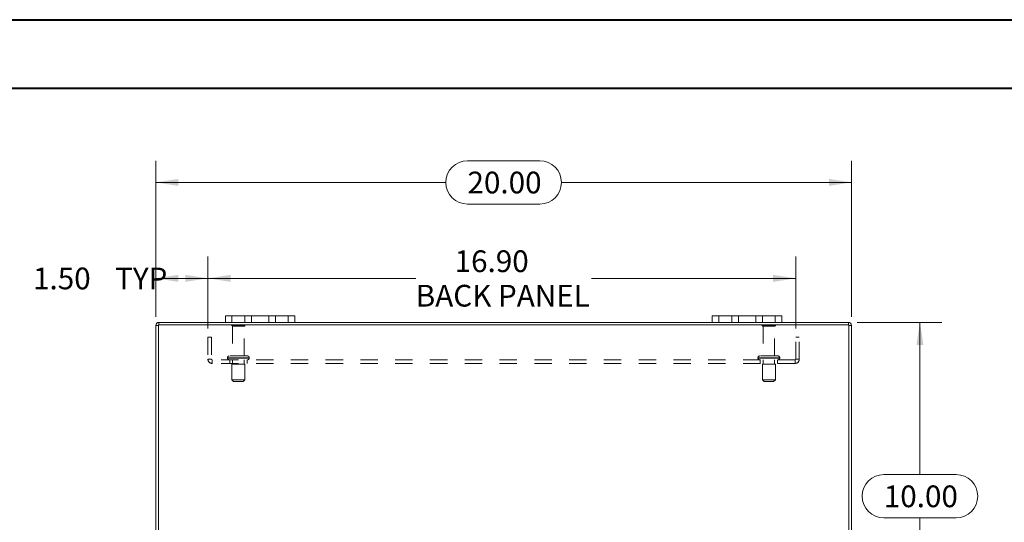
# Model space of a CAD drawing. Units: inches. Extents: x 0 to 23.4, y 0 to 16.5.
# Drawn here: x 2.9 to 8.6, y 13.7 to 16.5 of the extents above; entities that cross this region are included whole.
import ezdxf

# ---------------------------------------------------------------- set-up
doc = ezdxf.new("R2010")
doc.units = ezdxf.units.IN
doc.header["$MEASUREMENT"] = 0
doc.linetypes.add('HIDDEN', pattern=[0.075, 0.05, -0.025])
doc.styles.add('SLDTEXTSTYLE0', font='TXT', dxfattribs={"width": 0.75})
doc.dimstyles.new('SLDDIMSTYLE1', dxfattribs={"dimtxt": 0.125, "dimasz": 0.13, "dimexe": 0, "dimexo": 0.0625, "dimgap": 0.03125, "dimtad": 0, "dimtih": 1, "dimtoh": 1, "dimlfac": 5, "dimrnd": 1e-09, "dimzin": 4, "dimdsep": 46, "dimtxsty": 'SLDTEXTSTYLE0', "dimsah": 1, "dimcen": 0.09, "dimadec": 0, "dimazin": 1, "dimtfac": 1, "dimtofl": 0, "dimtmove": 0, "dimatfit": 3, "dimfxl": 1, "dimfrac": 2, "dimtolj": 1, "dimtzin": 12, "dimarcsym": 0})

# ---------------------------------------------------------------- blocks, each defined once
blk = doc.blocks.new('_D_3')
at = {"color": 7, "linetype": 'Continuous', "lineweight": 0}
for p, q in [((3.7313, 14.8348), (3.7313, 15.7326)), ((5.5235, 15.7322), (5.9391, 15.7322)), ((7.7313, 14.8348), (7.7313, 15.7326)), ((3.7313, 15.6076), (5.3989, 15.6076)), ((7.7313, 15.6076), (6.0638, 15.6076)), ((5.9391, 15.483), (5.5235, 15.483))]:
    blk.add_line(p, q, dxfattribs=at)
for centre, start, end in [((5.5235, 15.6076), 90, 270), ((5.9391, 15.6076), 270, 90)]:
    blk.add_arc(centre, 0.1246, start, end, dxfattribs=at)
for points in [[(3.7313, 15.6076), (3.8613, 15.5876), (3.8613, 15.6276)], [(7.7313, 15.6076), (7.6013, 15.6276), (7.6013, 15.5876)]]:
    blk.add_solid(points, dxfattribs=at)
at = {"color": 7, "linetype": 'Continuous', "lineweight": 0, "insert": (5.5235, 15.6695, 0.0008), "char_height": 0.125, "attachment_point": 1, "style": 'SLDTEXTSTYLE0'}
blk.add_mtext('20.00', dxfattribs=at)
blk = doc.blocks.new('_D_4')
at = {"color": 7, "linetype": 'Continuous', "lineweight": 0}
for p, q in [((7.7638, 14.8023), (8.25, 14.8023)), ((8.125, 14.8023), (8.125, 13.9269)), ((7.9172, 13.9269), (8.3328, 13.9269)), ((8.3328, 13.6777), (7.9172, 13.6777)), ((8.125, 12.8023), (8.125, 13.6777)), ((7.7638, 12.8023), (8.25, 12.8023))]:
    blk.add_line(p, q, dxfattribs=at)
for centre, start, end in [((7.9172, 13.8023), 90, 270), ((8.3328, 13.8023), 270, 90)]:
    blk.add_arc(centre, 0.1246, start, end, dxfattribs=at)
for points in [[(8.125, 14.8023), (8.105, 14.6723), (8.145, 14.6723)], [(8.125, 12.8023), (8.145, 12.9323), (8.105, 12.9323)]]:
    blk.add_solid(points, dxfattribs=at)
at = {"color": 7, "linetype": 'Continuous', "lineweight": 0, "insert": (7.9172, 13.8642, 0.0008), "char_height": 0.125, "attachment_point": 1, "style": 'SLDTEXTSTYLE0'}
blk.add_mtext('10.00', dxfattribs=at)
blk = doc.blocks.new('_D_5')
at = {"color": 7, "linetype": 'Continuous', "lineweight": 0}
for p, q in [((3.7313, 14.8348), (3.7313, 15.1807)), ((4.0313, 14.7666), (4.0313, 15.1807)), ((4.0313, 15.0557), (3.7313, 15.0557))]:
    blk.add_line(p, q, dxfattribs=at)
for points in [[(3.7313, 15.0557), (3.8613, 15.0357), (3.8613, 15.0757)], [(4.0313, 15.0557), (3.9013, 15.0757), (3.9013, 15.0357)]]:
    blk.add_solid(points, dxfattribs=at)
at = {"color": 7, "linetype": 'Continuous', "lineweight": 0, "char_height": 0.125, "attachment_point": 1, "style": 'SLDTEXTSTYLE0'}
for s, insert in [('1.50', (3.0257, 15.1176, 0.0008)), ('TYP', (3.4974, 15.1176, 0.0008))]:
    blk.add_mtext(s, dxfattribs=dict(at, insert=insert))
blk = doc.blocks.new('_D_6')
at = {"color": 7, "linetype": 'Continuous', "lineweight": 0}
for p, q in [((4.0313, 14.7666), (4.0313, 15.1807)), ((7.4105, 14.7666), (7.4105, 15.1807)), ((4.0313, 15.0557), (5.2261, 15.0557)), ((7.4105, 15.0557), (6.2365, 15.0557))]:
    blk.add_line(p, q, dxfattribs=at)
for points in [[(4.0313, 15.0557), (4.1613, 15.0357), (4.1613, 15.0757)], [(7.4105, 15.0557), (7.2805, 15.0757), (7.2805, 15.0357)]]:
    blk.add_solid(points, dxfattribs=at)
at = {"color": 7, "linetype": 'Continuous', "lineweight": 0, "char_height": 0.125, "attachment_point": 1, "style": 'SLDTEXTSTYLE0'}
for s, insert in [('16.90', (5.4496, 15.2168, 0.0008)), ('BACK PANEL', (5.2261, 15.0184, 0.0008))]:
    blk.add_mtext(s, dxfattribs=dict(at, insert=insert))

msp = doc.modelspace()

# ---------------------------------------------------------------- linework, layer by layer
at = {"color": 7, "linetype": 'Continuous', "lineweight": 40}
for p, q in [((0.0031, 16.54389), (23.38893, 16.54389)), ((0.98736, 16.15019), (22.99523, 16.15019))]:
    msp.add_line(p, q, dxfattribs=at)
at = {"color": 7, "linetype": 'Continuous', "lineweight": 15}
for p, q in [((4.13133, 14.8023), (4.13133, 14.8399)), ((4.13133, 14.8399), (4.16933, 14.8399)), ((4.16933, 14.8399), (4.16933, 14.8023)), ((4.49333, 14.8399), (4.16933, 14.8399)), ((4.49333, 14.8023), (4.49333, 14.8399)), ((4.49333, 14.8399), (4.53133, 14.8399)), ((4.53133, 14.8399), (4.53133, 14.8023)), ((6.93133, 14.8023), (6.93133, 14.8399)), ((6.93133, 14.8399), (6.96933, 14.8399)), ((6.96933, 14.8399), (6.96933, 14.8023)), ((7.29333, 14.8399), (6.96933, 14.8399)), ((7.29333, 14.8023), (7.29333, 14.8399)), ((7.29333, 14.8399), (7.33133, 14.8399)), ((7.33133, 14.8399), (7.33133, 14.8023)), ((3.74627, 14.78476), (3.73133, 14.78476)), ((3.73133, 12.81984), (3.73133, 14.78476)), ((3.74627, 14.78736), (3.74627, 12.81724)), ((7.71639, 14.78736), (3.74627, 14.78736)), ((3.74887, 14.78736), (3.74887, 14.8023)), ((4.13133, 14.8023), (3.74887, 14.8023)), ((4.16933, 14.8023), (4.13133, 14.8023)), ((4.49333, 14.8023), (4.16933, 14.8023)), ((4.53133, 14.8023), (4.49333, 14.8023)), ((6.93133, 14.8023), (4.53133, 14.8023)), ((6.96933, 14.8023), (6.93133, 14.8023)), ((7.29333, 14.8023), (6.96933, 14.8023)), ((7.33133, 14.8023), (7.29333, 14.8023)), ((7.71379, 14.8023), (7.33133, 14.8023)), ((7.71379, 14.78736), (7.71379, 14.8023)), ((7.71639, 12.81724), (7.71639, 14.78736)), ((7.71639, 14.78476), (7.73133, 14.78476)), ((7.73133, 14.78476), (7.73133, 12.81984))]:
    msp.add_line(p, q, dxfattribs=at)
at = {"color": 7, "linetype": 'HIDDEN', "lineweight": 0}
for p, q in [((4.16933, 14.8023), (4.16933, 14.8399)), ((4.24333, 14.8399), (4.24333, 14.8023)), ((4.28133, 14.8023), (4.28133, 14.8399)), ((4.28133, 14.8399), (4.28133, 14.8023)), ((4.38133, 14.8023), (4.38133, 14.8399)), ((4.38133, 14.8023), (4.38133, 14.8399)), ((4.41933, 14.8023), (4.41933, 14.8399)), ((4.49333, 14.8399), (4.49333, 14.8023)), ((6.96933, 14.8023), (6.96933, 14.8399)), ((7.04333, 14.8399), (7.04333, 14.8023)), ((7.08133, 14.8023), (7.08133, 14.8399)), ((7.08133, 14.8399), (7.08133, 14.8023)), ((7.18133, 14.8023), (7.18133, 14.8399)), ((7.18133, 14.8023), (7.18133, 14.8399)), ((7.21933, 14.8023), (7.21933, 14.8399)), ((7.29333, 14.8399), (7.29333, 14.8023)), ((3.74627, 14.78476), (3.73133, 14.78476)), ((3.74887, 14.78736), (3.74887, 14.8023)), ((4.24433, 14.78516), (4.16833, 14.78516)), ((4.23933, 14.78016), (4.17333, 14.78016)), ((4.17333, 14.78016), (4.17333, 14.60916)), ((4.23933, 14.60916), (4.23933, 14.78016)), ((7.29433, 14.78516), (7.21833, 14.78516)), ((7.28933, 14.78016), (7.22333, 14.78016)), ((7.22333, 14.78016), (7.22333, 14.60916)), ((7.28933, 14.60916), (7.28933, 14.78016)), ((7.71379, 14.78736), (7.71379, 14.8023)), ((7.71639, 14.78476), (7.73133, 14.78476)), ((4.03133, 14.71656), (4.05213, 14.71656)), ((4.03133, 14.71656), (4.03133, 14.58996)), ((4.05213, 14.71656), (4.05213, 14.58996)), ((7.43133, 14.71656), (7.41053, 14.71656)), ((7.41053, 14.58996), (7.41053, 14.71656)), ((7.43133, 14.58996), (7.43133, 14.71656)), ((4.25883, 14.60916), (4.15383, 14.60916)), ((7.30883, 14.60916), (7.20383, 14.60916)), ((4.05213, 14.58996), (4.03133, 14.58996)), ((4.05473, 14.58736), (4.05473, 14.56656)), ((7.40793, 14.58736), (4.05473, 14.58736)), ((7.40793, 14.56656), (4.05473, 14.56656)), ((4.14383, 14.59916), (4.2685, 14.59916)), ((4.14383, 14.59916), (4.14383, 14.59736)), ((4.14383, 14.59736), (4.2685, 14.59736)), ((4.26883, 14.59916), (4.1442, 14.59916)), ((4.26883, 14.59736), (4.1442, 14.59736)), ((4.15633, 14.58736), (4.15633, 14.56656)), ((4.24383, 14.56236), (4.16883, 14.56236)), ((4.16883, 14.56236), (4.16883, 14.47236)), ((4.17333, 14.58736), (4.17333, 14.56236)), ((4.23933, 14.56236), (4.23933, 14.58736)), ((4.24383, 14.47236), (4.24383, 14.56236)), ((4.25633, 14.56656), (4.25633, 14.58736)), ((4.26883, 14.59736), (4.26883, 14.59916)), ((7.19383, 14.59916), (7.3185, 14.59916)), ((7.19383, 14.59916), (7.19383, 14.59736)), ((7.19383, 14.59736), (7.3185, 14.59736)), ((7.31882, 14.59916), (7.19409, 14.59916)), ((7.31882, 14.59736), (7.19409, 14.59736)), ((7.20633, 14.58736), (7.20633, 14.56656)), ((7.29383, 14.56236), (7.21883, 14.56236)), ((7.21883, 14.56236), (7.21883, 14.47236)), ((7.22333, 14.58736), (7.22333, 14.56236)), ((7.28933, 14.56236), (7.28933, 14.58736)), ((7.29383, 14.47236), (7.29383, 14.56236)), ((7.30633, 14.56656), (7.30633, 14.58736)), ((7.31883, 14.59736), (7.31883, 14.59916)), ((7.40793, 14.58736), (7.40793, 14.56656)), ((7.41053, 14.58996), (7.43133, 14.58996)), ((4.24383, 14.47236), (4.16883, 14.47236)), ((4.16883, 14.47236), (4.17883, 14.46236)), ((4.23383, 14.46236), (4.17883, 14.46236)), ((4.23383, 14.46236), (4.24383, 14.47236)), ((7.29383, 14.47236), (7.21883, 14.47236)), ((7.21883, 14.47236), (7.22883, 14.46236)), ((7.28383, 14.46236), (7.22883, 14.46236)), ((7.28383, 14.46236), (7.29383, 14.47236))]:
    msp.add_line(p, q, dxfattribs=at)
at = {"color": 7, "linetype": 'Continuous', "lineweight": 15}
for centre, start, end in [((3.74887, 14.78476), 90, 180), ((7.71379, 14.78476), 0, 90)]:
    msp.add_arc(centre, 0.01754, start, end, dxfattribs=at)
at = {"color": 7, "linetype": 'HIDDEN', "lineweight": 0}
for centre, radius, start, end in [((3.74887, 14.78476), 0.0026, 90, 180), ((4.17247, 14.78236), 0.005, 90, 145.9442), ((4.17333, 14.78516), 0.005, 180, 270), ((4.23933, 14.78516), 0.005, 270, 0), ((4.24019, 14.78236), 0.005, 34.0558, 90), ((7.22247, 14.78236), 0.005, 90, 145.9442), ((7.22333, 14.78516), 0.005, 180, 270), ((7.28933, 14.78516), 0.005, 270, 0), ((7.29019, 14.78236), 0.005, 34.0558, 90), ((7.71379, 14.78476), 0.0026, 0, 90), ((4.15383, 14.59916), 0.01, 90, 180), ((4.25883, 14.59916), 0.01, 0, 90), ((7.20383, 14.59916), 0.01, 90, 180), ((7.30883, 14.59916), 0.01, 0, 90), ((4.05473, 14.58996), 0.0234, 180, 270), ((4.05473, 14.58996), 0.0026, 180, 270), ((4.15383, 14.59736), 0.01, 180, 270), ((4.25883, 14.59736), 0.01, 270, 0), ((7.20383, 14.59736), 0.01, 180, 270), ((7.30883, 14.59736), 0.01, 270, 0), ((7.40793, 14.58996), 0.0234, 270, 0), ((7.40793, 14.58996), 0.0026, 270, 0)]:
    msp.add_arc(centre, radius, start, end, dxfattribs=at)

# ---------------------------------------------------------------- dimensions: what is measured, and where the dimension line sits
at = {"color": 7, "linetype": 'Continuous', "lineweight": 0}
dim = msp.add_linear_dim(base=(7.73133, 15.60762), p1=(3.73133, 14.78476), p2=(7.73133, 14.78476), dimstyle='SLDDIMSTYLE1', dxfattribs=at)
dim.commit()
dim.dimension.update_dxf_attribs({"geometry": '_D_3', "text_midpoint": (5.73133, 15.60762), "dimtype": 160})
for base, p2, text, picture, middle in [((3.73133, 15.05566), (3.73133, 14.78476), '<> TYP', '_D_5', (3.39535, 15.05566)), ((7.41053, 15.05566), (7.41053, 14.71656), '<> \\PBACK PANEL', '_D_6', (5.73133, 15.05566))]:
    dim = msp.add_linear_dim(base=base, p1=(4.03133, 14.71656), p2=p2, text=text, dimstyle='SLDDIMSTYLE1', dxfattribs=at)
    dim.commit()
    dim.dimension.update_dxf_attribs({"geometry": picture, "text_midpoint": middle, "dimtype": 160})
dim = msp.add_linear_dim(base=(8.12503, 12.8023), p1=(7.71379, 14.8023), p2=(7.71379, 12.8023), angle=90, dimstyle='SLDDIMSTYLE1', dxfattribs=at)
dim.commit()
dim.dimension.update_dxf_attribs({"geometry": '_D_4', "text_midpoint": (8.12503, 13.8023), "dimtype": 160})

doc.saveas('drawing.dxf')
